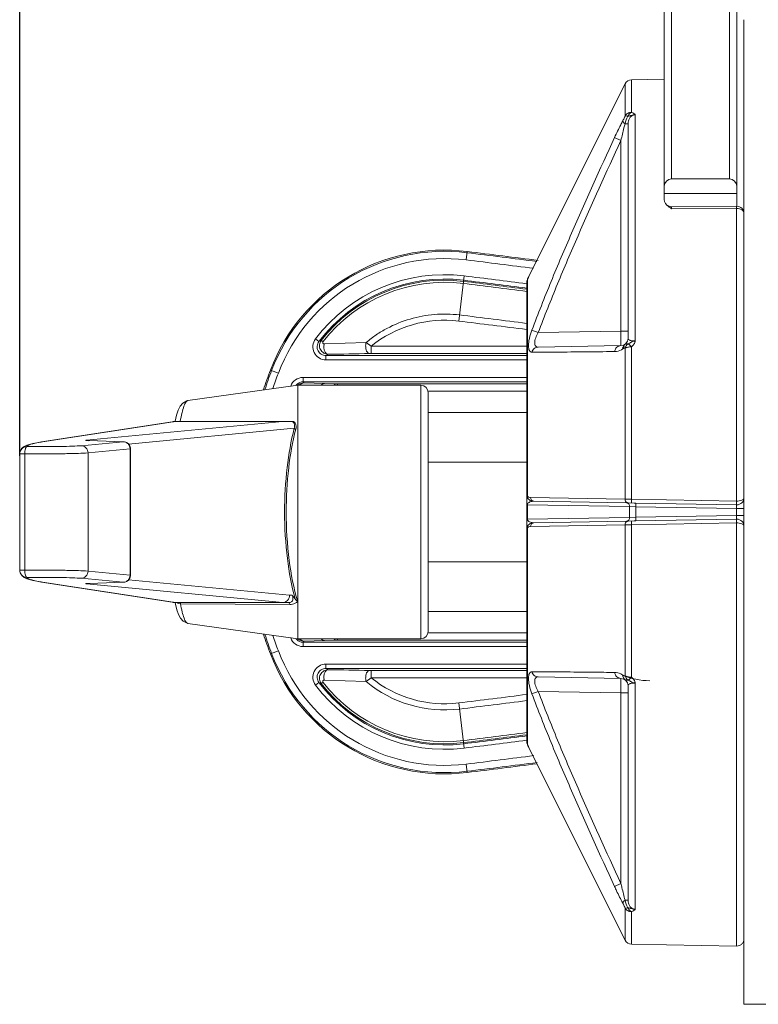
# Model space of a CAD drawing. Units: millimetres. Extents: x 55029 to 57247, y 2785 to 4296.
# Drawn here: x 56441 to 56492, y 3621 to 3689 of the extents above; entities that cross this region are included whole.
import ezdxf

# ---------------------------------------------------------------- set-up
doc = ezdxf.new("R2010")
doc.units = ezdxf.units.MM
doc.layers.add('细实线', color=7, linetype='Continuous', lineweight=13)
doc.styles.add('STYLE1', font='swisscl.ttf')
doc.dimstyles.new('4', dxfattribs={"dimtxt": 15, "dimasz": 2.5, "dimexe": 1.25, "dimexo": 0.625, "dimtad": 1, "dimtoh": 1, "dimdec": 0, "dimlfac": 0.25, "dimzin": 1, "dimdsep": 46, "dimtxsty": 'STYLE1', "dimcen": 2.5, "dimclrd": 3, "dimclre": 3, "dimclrt": 3, "dimadec": 0, "dimazin": 0, "dimtfac": 1, "dimtdec": 0, "dimtmove": 0, "dimatfit": 3, "dimfxl": 1, "dimlwd": -1, "dimarcsym": 0})

# ---------------------------------------------------------------- blocks, each defined once
blk = doc.blocks.new('*D20')
at = {"layer": 'Defpoints', "color": 0, "transparency": 16777216}
for p in [(56730.206, 4057.285), (56441.208, 3658.495), (56730.206, 3658.495)]:
    blk.add_point(p, dxfattribs=at)
at = {"layer": '细实线', "color": 3, "lineweight": -2, "transparency": 16777216}
for p, q in [((56441.208, 3659.12), (56441.208, 4058.535)), ((56730.206, 3659.12), (56730.206, 4058.535))]:
    blk.add_line(p, q, dxfattribs=at)
at = {"layer": '细实线', "color": 3, "transparency": 16777216}
blk.add_line((56443.708, 4057.285), (56727.706, 4057.285), dxfattribs=at)
for points in [[(56443.708, 4057.701), (56443.708, 4056.868), (56441.208, 4057.285)], [(56727.706, 4056.868), (56727.706, 4057.701), (56730.206, 4057.285)]]:
    blk.add_solid(points, dxfattribs=at)
at = {"layer": '细实线', "color": 3, "transparency": 16777216, "insert": (56585.707, 4065.41), "char_height": 15, "attachment_point": 5, "style": 'STYLE1'}
blk.add_mtext('72mm', dxfattribs=at)

msp = doc.modelspace()

# ---------------------------------------------------------------- linework, layer by layer
at = {"layer": '细实线'}
for p, q in [((56485.707, 3677.337), (56485.707, 3963.244)), ((56486.207, 3963.244), (56486.207, 3678.244)), ((56490.207, 3678.244), (56490.207, 3963.244)), ((56490.707, 3676.361), (56490.707, 3963.244)), ((56491.207, 3621.244), (56491.207, 3689.244)), ((56485.707, 3685.136), (56483.44, 3685.095)), ((56483.44, 3685.095), (56483.44, 3682.843)), ((56483.001, 3684.819), (56476.478, 3671.755)), ((56483.001, 3682.587), (56483.001, 3684.819)), ((56483.698, 3682.678), (56483.698, 3667.055)), ((56482.998, 3682.053), (56483.207, 3682.053)), ((56483.207, 3682.053), (56483.207, 3667.235)), ((56482.716, 3680.906), (56482.277, 3681.111)), ((56482.716, 3667.735), (56482.716, 3680.906)), ((56486.207, 3678.244), (56490.207, 3678.244)), ((56485.707, 3676.791), (56485.707, 3677.337)), ((56485.707, 3677.244), (56490.707, 3677.244)), ((56486.216, 3676.179), (56486.128, 3676.241)), ((56490.703, 3676.361), (56486.211, 3676.329)), ((56486.216, 3676.179), (56486.211, 3676.329)), ((56490.698, 3676.21), (56486.216, 3676.179)), ((56490.698, 3655.997), (56490.698, 3676.21)), ((56472.034, 3672.654), (56472.106, 3673.235)), ((56471.515, 3668.432), (56471.899, 3671.549)), ((56476.478, 3671.755), (56476.309, 3671.414)), ((56476.478, 3671.756), (56476.39, 3671.579)), ((56476.207, 3639.407), (56476.207, 3671.081)), ((56476.26, 3671.311), (56476.257, 3671.306)), ((56476.26, 3656.352), (56476.26, 3671.311)), ((56476.207, 3670.04), (56476.207, 3670.008)), ((56477.006, 3667.635), (56476.568, 3667.803)), ((56482.716, 3667.735), (56477.006, 3667.635)), ((56483.207, 3667.735), (56482.716, 3667.735)), ((56461.626, 3667.193), (56461.866, 3667.013)), ((56462.031, 3667.098), (56462.146, 3667.009)), ((56462.232, 3666.85), (56465.133, 3666.959)), ((56465.132, 3666.958), (56465.469, 3666.688)), ((56465.469, 3666.188), (56465.469, 3666.688)), ((56465.469, 3666.688), (56476.207, 3666.688)), ((56477.006, 3666.636), (56482.716, 3666.735)), ((56483.44, 3666.653), (56483.44, 3656.125)), ((56462.345, 3665.752), (56462.345, 3666.051)), ((56476.207, 3666.051), (56462.345, 3666.051)), ((56465.357, 3666.187), (56465.469, 3666.188)), ((56465.469, 3666.188), (56476.207, 3666.188)), ((56483.001, 3656.125), (56483.001, 3666.548)), ((56476.207, 3665.752), (56462.345, 3665.752)), ((56459.063, 3664.833), (56458.515, 3665.041)), ((56460.767, 3664.536), (56460.767, 3664.236)), ((56460.767, 3664.536), (56476.207, 3664.536)), ((56452.824, 3662.941), (56460.407, 3663.994)), ((56459.92, 3663.939), (56459.945, 3663.93)), ((56460.407, 3663.994), (56460.407, 3646.494)), ((56460.407, 3663.994), (56468.907, 3663.994)), ((56460.407, 3663.994), (56468.907, 3663.994)), ((56460.767, 3664.236), (56476.207, 3664.236)), ((56460.767, 3664.236), (56460.824, 3664.156)), ((56462.251, 3664.12), (56460.824, 3664.156)), ((56463.075, 3664.1), (56462.251, 3664.12)), ((56463.151, 3664.099), (56463.075, 3664.1)), ((56463.151, 3664.099), (56463.151, 3663.994)), ((56476.207, 3664.099), (56463.151, 3664.099)), ((56468.907, 3663.994), (56468.907, 3646.494)), ((56476.207, 3663.6), (56469.386, 3663.6)), ((56469.407, 3663.494), (56469.407, 3646.994)), ((56452.826, 3662.941), (56452.824, 3662.941)), ((56469.407, 3662.114), (56476.207, 3662.114)), ((56442.706, 3660.081), (56451.725, 3661.47)), ((56442.783, 3660.087), (56451.8, 3661.475)), ((56459.352, 3661.492), (56445.82, 3660.207)), ((56451.725, 3661.47), (56451.8, 3661.475)), ((56451.8, 3661.482), (56451.75, 3661.474)), ((56451.821, 3661.486), (56451.8, 3661.482)), ((56451.892, 3661.493), (56451.821, 3661.486)), ((56451.903, 3661.492), (56459.352, 3661.492)), ((56451.911, 3661.494), (56459.352, 3661.494)), ((56459.421, 3661.494), (56460.119, 3661.494)), ((56460.163, 3661.025), (56448.711, 3659.937)), ((56442.706, 3660.081), (56442.783, 3660.087)), ((56448.352, 3660.098), (56445.448, 3659.822)), ((56445.871, 3660.186), (56445.863, 3660.187)), ((56445.881, 3660.184), (56446.03, 3660.177)), ((56446.03, 3660.177), (56446.047, 3660.177)), ((56446.03, 3660.177), (56448.352, 3660.098)), ((56448.369, 3660.098), (56448.352, 3660.098)), ((56441.218, 3659.364), (56441.208, 3659.263)), ((56441.208, 3659.263), (56441.208, 3651.225)), ((56441.208, 3659.263), (56441.561, 3659.263)), ((56441.561, 3659.263), (56441.561, 3651.225)), ((56448.828, 3659.598), (56445.924, 3659.323)), ((56445.924, 3651.165), (56445.924, 3659.323)), ((56448.828, 3659.598), (56448.828, 3650.889)), ((56448.828, 3659.598), (56448.852, 3659.598)), ((56448.852, 3659.598), (56448.852, 3650.889)), ((56469.407, 3658.679), (56476.207, 3658.679)), ((56476.207, 3655.736), (56476.26, 3655.743)), ((56476.26, 3654.745), (56476.26, 3655.743)), ((56476.26, 3655.743), (56483.313, 3655.622)), ((56476.478, 3656.242), (56483.001, 3656.125)), ((56476.696, 3655.985), (56483.092, 3655.874)), ((56483.44, 3656.125), (56483.001, 3656.125)), ((56483.088, 3655.874), (56483.627, 3655.864)), ((56483.44, 3656.125), (56483.44, 3655.868)), ((56483.44, 3656.125), (56490.698, 3655.997)), ((56483.751, 3655.862), (56483.622, 3655.864)), ((56483.751, 3655.862), (56490.698, 3655.741)), ((56483.751, 3655.609), (56483.751, 3655.862)), ((56490.698, 3655.997), (56490.698, 3655.741)), ((56483.313, 3654.865), (56483.313, 3655.622)), ((56483.313, 3655.622), (56483.751, 3655.609)), ((56483.751, 3654.879), (56483.751, 3655.609)), ((56483.751, 3655.609), (56490.698, 3655.489)), ((56490.698, 3655.489), (56490.698, 3654.999)), ((56491.207, 3655.485), (56490.698, 3655.489)), ((56491.207, 3655.003), (56490.698, 3654.999)), ((56476.207, 3654.752), (56476.26, 3654.745)), ((56483.313, 3654.865), (56476.26, 3654.745)), ((56483.001, 3654.363), (56476.478, 3654.246)), ((56483.092, 3654.614), (56476.696, 3654.502)), ((56483.001, 3643.94), (56483.001, 3654.363)), ((56483.001, 3654.363), (56483.44, 3654.363)), ((56483.627, 3654.623), (56483.088, 3654.614)), ((56483.751, 3654.879), (56483.313, 3654.865)), ((56483.44, 3654.363), (56483.44, 3654.62)), ((56490.698, 3654.491), (56483.44, 3654.363)), ((56483.44, 3654.363), (56483.44, 3643.834)), ((56483.627, 3654.623), (56483.751, 3654.626)), ((56490.698, 3654.999), (56483.751, 3654.879)), ((56483.751, 3654.879), (56483.751, 3654.626)), ((56490.698, 3654.747), (56483.751, 3654.625)), ((56490.698, 3654.747), (56490.698, 3654.491)), ((56490.698, 3654.491), (56490.698, 3625.262)), ((56476.26, 3639.176), (56476.26, 3654.135)), ((56469.407, 3651.809), (56476.207, 3651.809)), ((56441.208, 3651.225), (56441.218, 3651.124)), ((56441.561, 3651.225), (56441.208, 3651.225)), ((56445.924, 3651.165), (56448.828, 3650.889)), ((56442.706, 3650.407), (56442.783, 3650.401)), ((56451.725, 3649.018), (56442.706, 3650.407)), ((56451.8, 3649.012), (56442.783, 3650.401)), ((56445.448, 3650.665), (56448.352, 3650.389)), ((56445.82, 3650.281), (56459.366, 3648.994)), ((56446.03, 3650.311), (56445.881, 3650.304)), ((56448.352, 3650.389), (56446.03, 3650.311)), ((56446.047, 3650.311), (56446.03, 3650.311)), ((56448.369, 3650.389), (56446.034, 3650.31)), ((56448.352, 3650.389), (56448.369, 3650.389)), ((56448.712, 3650.551), (56459.84, 3649.494)), ((56448.852, 3650.889), (56448.828, 3650.889)), ((56451.8, 3649.012), (56451.725, 3649.018)), ((56451.8, 3649.005), (56451.821, 3649.002)), ((56451.821, 3649.002), (56451.911, 3648.994)), ((56459.78, 3648.994), (56451.911, 3648.994)), ((56452.046, 3648.988), (56452.129, 3648.944)), ((56452.306, 3648.905), (56452.3, 3648.994)), ((56452.306, 3648.906), (56459.849, 3648.858)), ((56460.012, 3649.494), (56459.84, 3649.494)), ((56460.407, 3649.074), (56460.332, 3649.006)), ((56469.407, 3648.373), (56476.207, 3648.373)), ((56452.824, 3647.547), (56452.825, 3647.547)), ((56452.824, 3647.547), (56460.407, 3646.494)), ((56469.386, 3646.888), (56476.207, 3646.888)), ((56459.92, 3646.549), (56459.945, 3646.558)), ((56460.407, 3646.494), (56468.907, 3646.494)), ((56460.407, 3646.494), (56468.907, 3646.494)), ((56460.824, 3646.332), (56460.767, 3646.251)), ((56460.767, 3645.952), (56460.767, 3646.251)), ((56476.207, 3646.251), (56460.767, 3646.251)), ((56460.824, 3646.332), (56462.251, 3646.367)), ((56462.251, 3646.367), (56463.075, 3646.387)), ((56463.075, 3646.387), (56463.151, 3646.388)), ((56463.151, 3646.388), (56463.151, 3646.494)), ((56463.151, 3646.388), (56476.207, 3646.388)), ((56459.063, 3645.655), (56458.515, 3645.447)), ((56476.207, 3645.952), (56460.767, 3645.952)), ((56462.345, 3644.436), (56462.345, 3644.736)), ((56476.207, 3644.736), (56462.345, 3644.736)), ((56476.207, 3644.436), (56462.345, 3644.436)), ((56465.357, 3644.3), (56465.469, 3644.299)), ((56465.469, 3643.8), (56465.469, 3644.299)), ((56465.469, 3644.299), (56476.207, 3644.299)), ((56461.866, 3643.475), (56461.626, 3643.294)), ((56462.146, 3643.479), (56462.031, 3643.389)), ((56462.232, 3643.638), (56465.131, 3643.529)), ((56465.131, 3643.529), (56465.469, 3643.8)), ((56465.469, 3643.8), (56476.207, 3643.8)), ((56482.716, 3643.752), (56477.006, 3643.852)), ((56477.006, 3642.852), (56476.568, 3642.684)), ((56482.716, 3642.753), (56477.006, 3642.852)), ((56483.207, 3643.252), (56483.207, 3628.434)), ((56483.698, 3643.433), (56483.698, 3627.809)), ((56482.716, 3629.582), (56482.716, 3642.753)), ((56483.207, 3642.753), (56482.716, 3642.753)), ((56471.899, 3638.939), (56471.515, 3642.056)), ((56476.257, 3639.182), (56476.26, 3639.176)), ((56476.478, 3638.732), (56476.308, 3639.076)), ((56476.478, 3638.732), (56483.001, 3625.669)), ((56472.034, 3637.834), (56472.106, 3637.253)), ((56482.716, 3629.582), (56482.277, 3629.376)), ((56483.207, 3628.434), (56482.998, 3628.434)), ((56483.001, 3627.9), (56483.001, 3625.669)), ((56483.44, 3627.645), (56483.44, 3625.392)), ((56483.44, 3625.392), (56490.698, 3625.262)), ((56493.707, 3621.244), (56491.207, 3621.244))]:
    msp.add_line(p, q, dxfattribs=at)
for points in [[(56486.211, 3676.329), (56486.165, 3676.33), (56485.987, 3676.379), (56485.84, 3676.489), (56485.808, 3676.527)], [(56476.39, 3671.579), (56476.325, 3671.446), (56476.266, 3671.325), (56476.257, 3671.306)], [(56476.257, 3671.306), (56476.222, 3671.205), (56476.207, 3671.081)], [(56452.826, 3662.941), (56452.746, 3662.925), (56452.465, 3662.768), (56452.284, 3662.544), (56452.152, 3662.274), (56452.038, 3661.935), (56451.933, 3661.509)], [(56441.52, 3659.767), (56441.343, 3659.619), (56441.218, 3659.364)], [(56441.883, 3659.914), (56441.691, 3659.85), (56441.52, 3659.767)], [(56442.706, 3660.081), (56442.395, 3660.029), (56442.113, 3659.972), (56441.883, 3659.914)], [(56445.935, 3660.182), (56445.896, 3660.184), (56445.871, 3660.186)], [(56448.369, 3660.098), (56445.988, 3660.179), (56445.935, 3660.182)], [(56441.218, 3651.124), (56441.345, 3650.867), (56441.522, 3650.719)], [(56441.522, 3650.719), (56441.693, 3650.637), (56441.884, 3650.573)], [(56441.884, 3650.573), (56442.115, 3650.515), (56442.398, 3650.458), (56442.706, 3650.407)], [(56445.873, 3650.303), (56445.862, 3650.301), (56445.872, 3650.302), (56445.907, 3650.304), (56445.961, 3650.307), (56446.034, 3650.31)], [(56451.725, 3649.018), (56451.75, 3649.014), (56451.8, 3649.005)], [(56451.93, 3648.998), (56451.955, 3648.877), (56452.056, 3648.493), (56452.168, 3648.175), (56452.301, 3647.917), (56452.487, 3647.7), (56452.769, 3647.557), (56452.825, 3647.547)], [(56476.207, 3639.407), (56476.222, 3639.282), (56476.257, 3639.182)], [(56476.257, 3639.182), (56476.266, 3639.162), (56476.325, 3639.041), (56476.39, 3638.909), (56476.478, 3638.732)]]:
    msp.add_lwpolyline(points, dxfattribs=at)
for centre, radius, start, end in [((56483.448, 3684.595), 0.5, 91.01769, 153.43875), ((56491.964, 3676.242), 1.267, 174.62941, 181.44549), ((56490.707, 3675.86), 0.501, 88.77004, 90.37384), ((56490.707, 3675.861), 0.5, 0.0033, 90.39791), ((56470.537, 3660.471), 12.86, 82.99043, 159.18458), ((56470.537, 3660.471), 12.775, 82.99043, 159.18458), ((56470.537, 3660.471), 12.275, 82.99043, 159.18458), ((56327.678, 2498.583), 1183.412, 82.75513, 82.990433), ((56327.678, 2498.583), 1183.497, 82.751735, 82.990433), ((56327.678, 2498.583), 1182.912, 82.763434, 82.990433), ((56470.537, 3660.471), 11.162, 82.99043, 142.96586), ((56470.537, 3660.471), 10.862, 82.99043, 142.96586), ((56327.678, 2498.583), 1181.798, 82.779928, 82.990433), ((56481.871, 3668.668), 6.203, 154.28636, 154.77194), ((56487.916, 3665.762), 12.91, 154.03602, 154.30714), ((56470.537, 3660.471), 10.783, 82.99043, 142.07346), ((56470.537, 3660.471), 10.637, 82.99043, 142.07346), ((56327.678, 2498.583), 1181.274, 82.776703, 82.990433), ((56327.678, 2498.583), 1181.42, 82.777602, 82.990433), ((56327.678, 2498.583), 1181.499, 82.778085, 82.990433), ((56327.678, 2498.583), 1179.082, 82.763355, 82.990433), ((56470.537, 3660.471), 8.021, 82.99043, 129.1809), ((56327.678, 2498.583), 1178.658, 82.760734, 82.990433), ((56462.344, 3666.651), 0.899, 142.92454, 270.04126), ((56472.833, 3646.175), 23.547, 117.30754, 117.76004), ((56482.707, 3667.235), 0.5, 271, 0), ((56484.507, 3662.244), 4.654, 108.34392, 111.61028), ((56472.508, 3645.652), 22.791, 116.01223, 116.48341), ((56478.057, 2909.147), 757.147, 90.961074, 91.17635), ((56484.285, 3655.244), 27.569, 159.18458, 162.16694), ((56484.285, 3655.244), 27.483, 159.18458, 162.08133), ((56484.285, 3655.244), 26.983, 159.18458, 161.5755), ((56460.767, 3663.636), 0.9, 90.00287, 160.35763), ((56484.285, 3655.244), 25.87, 160.36049, 160.39107), ((56460.768, 3663.636), 0.601, 132.24729, 145.53736), ((56460.767, 3663.637), 0.6, 89.98147, 132.22803), ((56460.822, 3663.555), 0.601, 118.14939, 133.03153), ((56468.907, 3663.494), 0.5, 0, 90), ((56450.979, 3666.807), 5.394, 278.75335, 278.99252), ((56451.031, 3666.478), 5.062, 278.99339, 279.15241), ((56451.151, 3665.739), 4.313, 279.13247, 280.0423), ((56451.917, 3660.611), 0.883, 90.40637, 91.62444), ((56451.881, 3661.317), 0.177, 84.56927, 86.38143), ((56451.881, 3661.318), 0.176, 82.75516, 84.56937), ((56459.421, 3659.797), 1.697, 90.00127, 92.33676), ((56441.708, 3659.263), 0.5, 89.97403, 168.34494), ((56444.793, 3647.026), 13.215, 98.7511, 99.13829), ((56445.813, 3659.742), 0.465, 66.19501, 74.28692), ((56448.347, 3659.653), 0.445, 87.32798, 89.4304), ((56448.351, 3659.595), 0.504, 71.56511, 88.02996), ((56448.352, 3659.598), 0.5, 16.47594, 71.48865), ((56448.348, 3659.598), 0.504, 0.06711, 16.39194), ((56476.636, 3656.441), 0.429, 180.09696, 194.466), ((56476.422, 3656.445), 0.187, 209.70062, 217.43867), ((56476.635, 3654.047), 0.428, 167.32507, 179.90457), ((56476.422, 3654.043), 0.187, 142.3089, 150.29948), ((56444.794, 3663.465), 13.218, 260.86499, 261.24887), ((56448.347, 3650.834), 0.445, 270.56958, 272.6721), ((56450.979, 3643.681), 5.394, 81.00705, 81.24666), ((56451.145, 3644.714), 4.348, 79.8481, 81.041), ((56452.337, 3649.478), 0.573, 264.44047, 266.88521), ((56459.85, 3649.225), 0.218, 313.31716, 315.81741), ((56459.949, 3649.506), 0.63, 305.58616, 307.49203), ((56468.907, 3646.994), 0.5, 270, 0), ((56484.285, 3655.244), 27.569, 197.83306, 200.81542), ((56484.285, 3655.244), 27.483, 197.91867, 200.81542), ((56484.285, 3655.244), 26.983, 198.4245, 200.81542), ((56484.285, 3655.244), 25.87, 199.60893, 199.63951), ((56460.767, 3646.851), 0.9, 199.64236, 269.99715), ((56460.768, 3646.851), 0.6, 214.44905, 224.17251), ((56460.767, 3646.851), 0.6, 224.18179, 270.01901), ((56460.822, 3646.932), 0.601, 226.96847, 241.85059), ((56470.537, 3650.017), 12.275, 200.81542, 277.00957), ((56470.537, 3650.017), 12.86, 200.81542, 277.00957), ((56470.537, 3650.017), 12.775, 200.81542, 277.00957), ((56462.344, 3643.837), 0.899, 89.95862, 217.07551), ((56472.508, 3664.835), 22.791, 243.51659, 243.98777), ((56478.057, 4401.34), 757.146, 268.82365, 269.038927), ((56470.537, 3650.017), 10.862, 217.03414, 277.00957), ((56472.833, 3664.312), 23.547, 242.23996, 242.69246), ((56470.537, 3650.017), 10.637, 217.92654, 277.00957), ((56470.537, 3650.017), 8.445, 230.20025, 277.00957), ((56470.537, 3650.017), 8.021, 230.81908, 277.00957), ((56482.707, 3643.252), 0.5, 0, 89), ((56484.707, 3648.594), 5, 247.65067, 270), ((56470.537, 3650.017), 11.162, 217.03414, 277.00957), ((56470.537, 3650.017), 10.783, 217.92654, 277.00957), ((56327.678, 4811.904), 1178.658, 277.009567, 277.239894), ((56327.678, 4811.904), 1179.082, 277.009567, 277.23733), ((56327.678, 4811.904), 1181.274, 277.009567, 277.223297), ((56327.678, 4811.904), 1181.42, 277.009567, 277.222398), ((56327.678, 4811.904), 1181.499, 277.009567, 277.221915), ((56327.678, 4811.904), 1181.798, 277.009567, 277.220072), ((56481.809, 3641.791), 6.134, 205.22652, 205.70157), ((56487.702, 3644.622), 12.672, 205.6827, 205.95784), ((56327.678, 4811.904), 1182.912, 277.009567, 277.237376), ((56327.678, 4811.904), 1183.412, 277.009567, 277.245658), ((56327.678, 4811.904), 1183.497, 277.009567, 277.244985), ((56483.448, 3625.892), 0.5, 206.56125, 268.98231)]:
    msp.add_arc(centre, radius, start, end, dxfattribs=at)
for centre, start_param, end_param in [((56486.207, 3677.744), 0, 1.570796), ((56490.207, 3677.744), -1.570796, 0)]:
    msp.add_ellipse(centre, major_axis=(0, 0.5), ratio=1, start_param=start_param, end_param=end_param, dxfattribs=at)
for points, knots in [([(56482.842, 3682.26), (56482.793, 3682.168), (56482.596, 3681.789), (56482.412, 3681.404), (56482.277, 3681.111)], [0, 0, 0, 0, 0.244244, 1, 1, 1, 1]), ([(56483.001, 3682.587), (56482.989, 3682.559), (56482.941, 3682.448), (56482.885, 3682.34), (56482.842, 3682.26)], [0, 0, 0, 0, 0.25276, 1, 1, 1, 1]), ([(56482.998, 3682.053), (56482.957, 3682.087), (56482.893, 3682.145), (56482.843, 3682.226), (56482.842, 3682.26)], [0, 0, 0, 0, 0.611048, 1, 1, 1, 1]), ([(56483.44, 3682.843), (56483.35, 3682.841), (56483.173, 3682.794), (56483.042, 3682.663), (56483.001, 3682.587)], [0, 0, 0, 0, 0.508948, 1, 1, 1, 1]), ([(56483.2, 3682.574), (56483.159, 3682.583), (56483.102, 3682.596), (56483.036, 3682.597), (56483.01, 3682.592), (56483.001, 3682.587)], [0, 0, 0, 0, 0.628195, 0.846869, 1, 1, 1, 1]), ([(56483.2, 3682.574), (56483.215, 3682.605), (56483.253, 3682.676), (56483.33, 3682.772), (56483.402, 3682.826), (56483.44, 3682.843)], [0, 0, 0, 0, 0.278664, 0.664905, 1, 1, 1, 1]), ([(56483.698, 3682.678), (56483.653, 3682.68), (56483.565, 3682.668), (56483.399, 3682.631), (56483.279, 3682.595), (56483.2, 3682.574)], [0, 0, 0, 0, 0.267585, 0.518673, 1, 1, 1, 1]), ([(56483.207, 3682.053), (56483.207, 3682.125), (56483.226, 3682.27), (56483.316, 3682.471), (56483.475, 3682.632), (56483.624, 3682.678), (56483.698, 3682.678)], [0, 0, 0, 0, 0.245742, 0.493775, 0.745397, 1, 1, 1, 1]), ([(56483.698, 3682.678), (56483.7, 3682.679), (56483.696, 3682.686), (56483.693, 3682.691), (56483.692, 3682.698), (56483.687, 3682.706), (56483.678, 3682.715), (56483.654, 3682.741), (56483.578, 3682.793), (56483.498, 3682.824), (56483.44, 3682.843)], [0, 0, 0, 0, 0.02116, 0.043898, 0.06378, 0.085386, 0.134982, 0.186278, 0.418866, 1, 1, 1, 1]), ([(56482.998, 3682.053), (56482.973, 3681.959), (56482.874, 3681.578), (56482.782, 3681.194), (56482.716, 3680.906)], [0, 0, 0, 0, 0.248225, 1, 1, 1, 1]), ([(56482.277, 3681.111), (56481.267, 3678.919), (56479.774, 3675.62), (56477.884, 3671.177), (56476.992, 3668.933), (56476.568, 3667.803)], [0, 0, 0, 0, 0.5, 0.750002, 1, 1, 1, 1]), ([(56482.716, 3680.906), (56481.707, 3678.719), (56480.216, 3675.429), (56478.325, 3670.999), (56477.432, 3668.762), (56477.006, 3667.635)], [0, 0, 0, 0, 0.5, 0.750002, 1, 1, 1, 1]), ([(56485.808, 3676.527), (56485.793, 3676.547), (56485.74, 3676.625), (56485.707, 3676.721), (56485.707, 3676.791)], [0, 0, 0, 0, 0.263828, 1, 1, 1, 1]), ([(56486.128, 3676.241), (56486.098, 3676.262), (56485.983, 3676.347), (56485.872, 3676.442), (56485.808, 3676.527)], [0, 0, 0, 0, 0.259413, 1, 1, 1, 1]), ([(56490.698, 3676.21), (56490.764, 3676.211), (56490.89, 3676.195), (56491.057, 3676.123), (56491.176, 3676.008), (56491.207, 3675.907), (56491.207, 3675.861)], [0, 0, 0, 0, 0.289411, 0.557662, 0.792395, 1, 1, 1, 1]), ([(56465.133, 3666.959), (56465.354, 3667.143), (56465.814, 3667.49), (56466.799, 3668.082), (56468.138, 3668.629), (56469.841, 3668.946), (56470.998, 3668.923), (56471.567, 3668.853)], [0, 0, 0, 0, 0.125141, 0.250286, 0.500224, 0.75012, 1, 1, 1, 1]), ([(56476.568, 3667.803), (56476.498, 3667.617), (56476.41, 3667.34), (56476.342, 3666.977), (56476.323, 3666.743), (56476.336, 3666.55), (56476.38, 3666.402), (56476.46, 3666.303), (56476.534, 3666.283), (56476.568, 3666.283)], [0, 0, 0, 0, 0.359222, 0.522149, 0.664448, 0.780867, 0.870345, 0.938605, 1, 1, 1, 1]), ([(56477.006, 3667.635), (56476.939, 3667.517), (56476.85, 3667.338), (56476.779, 3667.094), (56476.752, 3666.904), (56476.786, 3666.725), (56476.909, 3666.643), (56476.974, 3666.635), (56477.006, 3666.636)], [0, 0, 0, 0, 0.346214, 0.504448, 0.641816, 0.838521, 0.917421, 1, 1, 1, 1]), ([(56482.716, 3666.735), (56482.717, 3666.735), (56482.715, 3666.745), (56482.718, 3666.756), (56482.718, 3666.782), (56482.719, 3666.814), (56482.719, 3666.856), (56482.719, 3666.928), (56482.719, 3667.037), (56482.719, 3667.187), (56482.718, 3667.357), (56482.717, 3667.543), (56482.716, 3667.67), (56482.716, 3667.735)], [0, 0, 0, 0, 0.00491, 0.019342, 0.043183, 0.07626, 0.118228, 0.16866, 0.293038, 0.444507, 0.617333, 0.805104, 1, 1, 1, 1]), ([(56462.345, 3666.051), (56462.235, 3666.051), (56462.011, 3666.114), (56461.779, 3666.369), (56461.715, 3666.709), (56461.8, 3666.925), (56461.866, 3667.013)], [0, 0, 0, 0, 0.249991, 0.5, 0.750009, 1, 1, 1, 1]), ([(56462.031, 3667.098), (56461.963, 3667.011), (56461.875, 3666.793), (56461.942, 3666.451), (56462.177, 3666.196), (56462.402, 3666.134), (56462.513, 3666.134)], [0, 0, 0, 0, 0.250992, 0.500552, 0.749744, 1, 1, 1, 1]), ([(56462.146, 3667.009), (56462.132, 3666.991), (56462.118, 3666.949), (56462.137, 3666.892), (56462.179, 3666.856), (56462.215, 3666.849), (56462.232, 3666.85)], [0, 0, 0, 0, 0.295235, 0.539397, 0.764202, 1, 1, 1, 1]), ([(56462.513, 3666.134), (56462.487, 3666.135), (56462.432, 3666.149), (56462.36, 3666.2), (56462.298, 3666.276), (56462.232, 3666.41), (56462.194, 3666.608), (56462.21, 3666.771), (56462.232, 3666.85)], [0, 0, 0, 0, 0.091396, 0.191981, 0.305765, 0.433084, 0.714717, 1, 1, 1, 1]), ([(56465.357, 3666.187), (56465.239, 3666.192), (56465.133, 3666.385), (56465.096, 3666.578), (56465.086, 3666.75), (56465.104, 3666.879), (56465.131, 3666.959)], [0, 0, 0, 0, 0.408178, 0.554782, 0.707406, 1, 1, 1, 1]), ([(56477.006, 3666.636), (56476.909, 3666.634), (56476.708, 3666.56), (56476.596, 3666.38), (56476.568, 3666.283)], [0, 0, 0, 0, 0.490545, 1, 1, 1, 1]), ([(56482.716, 3666.735), (56482.612, 3666.733), (56482.395, 3666.641), (56482.295, 3666.432), (56482.277, 3666.323)], [0, 0, 0, 0, 0.484772, 1, 1, 1, 1]), ([(56482.998, 3666.829), (56482.95, 3666.794), (56482.869, 3666.695), (56482.843, 3666.571), (56482.842, 3666.508)], [0, 0, 0, 0, 0.484558, 1, 1, 1, 1]), ([(56482.842, 3666.508), (56482.868, 3666.527), (56482.906, 3666.553), (56482.964, 3666.563), (56482.99, 3666.554), (56483.001, 3666.548)], [0, 0, 0, 0, 0.546197, 0.77718, 1, 1, 1, 1]), ([(56482.998, 3666.829), (56483.019, 3666.844), (56483.089, 3666.86), (56483.157, 3666.855), (56483.2, 3666.851)], [0, 0, 0, 0, 0.377076, 1, 1, 1, 1]), ([(56483.001, 3666.548), (56483.053, 3666.588), (56483.202, 3666.637), (56483.353, 3666.653), (56483.44, 3666.653)], [0, 0, 0, 0, 0.430337, 1, 1, 1, 1]), ([(56483.2, 3666.851), (56483.24, 3666.871), (56483.319, 3666.915), (56483.436, 3666.982), (56483.54, 3667.027), (56483.629, 3667.053), (56483.675, 3667.052), (56483.698, 3667.055)], [0, 0, 0, 0, 0.248006, 0.496242, 0.746125, 0.872656, 1, 1, 1, 1]), ([(56483.2, 3666.851), (56483.217, 3666.844), (56483.254, 3666.822), (56483.337, 3666.759), (56483.397, 3666.697), (56483.44, 3666.653)], [0, 0, 0, 0, 0.180626, 0.412946, 1, 1, 1, 1]), ([(56483.698, 3667.055), (56483.627, 3667.053), (56483.526, 3667.057), (56483.401, 3667.083), (56483.298, 3667.116), (56483.207, 3667.177), (56483.207, 3667.235)], [0, 0, 0, 0, 0.388359, 0.550671, 0.685804, 1, 1, 1, 1]), ([(56483.44, 3666.653), (56483.472, 3666.68), (56483.533, 3666.736), (56483.598, 3666.816), (56483.641, 3666.885), (56483.664, 3666.93), (56483.678, 3666.968), (56483.687, 3666.991), (56483.692, 3667.01), (56483.694, 3667.025), (56483.695, 3667.039), (56483.702, 3667.051), (56483.698, 3667.055)], [0, 0, 0, 0, 0.254992, 0.506808, 0.631483, 0.75534, 0.81665, 0.878587, 0.909138, 0.938477, 0.968875, 1, 1, 1, 1]), ([(56476.568, 3666.283), (56477.011, 3666.283), (56478.914, 3666.288), (56480.817, 3666.307), (56482.277, 3666.323)], [0, 0, 0, 0, 0.23288, 1, 1, 1, 1]), ([(56482.277, 3666.323), (56482.323, 3666.324), (56482.522, 3666.34), (56482.717, 3666.418), (56482.842, 3666.508)], [0, 0, 0, 0, 0.229855, 1, 1, 1, 1]), ([(56460.824, 3664.156), (56460.777, 3664.155), (56460.677, 3664.12), (56460.607, 3664.043), (56460.577, 3663.998)], [0, 0, 0, 0, 0.466354, 1, 1, 1, 1]), ([(56462.251, 3664.12), (56462.21, 3664.119), (56462.123, 3664.093), (56462.058, 3664.032), (56462.029, 3663.996)], [0, 0, 0, 0, 0.471515, 1, 1, 1, 1]), ([(56463.075, 3664.1), (56463.037, 3664.099), (56462.959, 3664.077), (56462.897, 3664.025), (56462.87, 3663.994)], [0, 0, 0, 0, 0.47421, 1, 1, 1, 1]), ([(56452.824, 3662.941), (56452.766, 3662.933), (56452.683, 3662.845), (56452.605, 3662.705), (56452.505, 3662.463), (56452.395, 3662.058), (56452.326, 3661.704), (56452.291, 3661.501)], [0, 0, 0, 0, 0.112947, 0.200465, 0.311893, 0.608178, 1, 1, 1, 1]), ([(56460.034, 3661.494), (56460.074, 3661.471), (56460.141, 3661.408), (56460.205, 3661.242), (56460.189, 3661.107), (56460.163, 3661.025)], [0, 0, 0, 0, 0.262621, 0.503216, 1, 1, 1, 1]), ([(56460.119, 3661.494), (56460.16, 3661.466), (56460.231, 3661.393), (56460.307, 3661.209), (56460.298, 3661.055), (56460.272, 3660.96)], [0, 0, 0, 0, 0.256094, 0.499233, 1, 1, 1, 1]), ([(56460.163, 3661.025), (56459.93, 3660.141), (56459.601, 3658.218), (56459.497, 3656.274), (56459.497, 3655.244)], [0, 0, 0, 0, 0.470105, 1, 1, 1, 1]), ([(56460.272, 3660.96), (56460.039, 3660.087), (56459.71, 3658.185), (56459.606, 3656.262), (56459.606, 3655.244)], [0, 0, 0, 0, 0.470157, 1, 1, 1, 1]), ([(56460.163, 3661.025), (56460.166, 3661.016), (56460.192, 3660.979), (56460.238, 3660.962), (56460.272, 3660.96)], [0, 0, 0, 0, 0.211948, 1, 1, 1, 1]), ([(56441.561, 3659.263), (56441.563, 3659.326), (56441.568, 3659.443), (56441.593, 3659.581), (56441.626, 3659.67), (56441.652, 3659.726), (56441.685, 3659.761), (56441.708, 3659.763)], [0, 0, 0, 0, 0.348235, 0.650687, 0.773058, 0.87133, 1, 1, 1, 1]), ([(56441.708, 3659.763), (56441.715, 3659.798), (56441.812, 3659.866), (56442.002, 3659.932), (56442.312, 3660.008), (56442.554, 3660.05), (56442.694, 3660.073)], [0, 0, 0, 0, 0.102201, 0.296804, 0.595206, 1, 1, 1, 1]), ([(56445.448, 3659.822), (56445.261, 3659.805), (56444.77, 3659.786), (56443.908, 3659.765), (56442.849, 3659.757), (56442.093, 3659.759), (56441.708, 3659.763)], [0, 0, 0, 0, 0.15094, 0.393452, 0.691342, 1, 1, 1, 1]), ([(56445.924, 3659.323), (56445.923, 3659.449), (56445.826, 3659.707), (56445.57, 3659.821), (56445.448, 3659.822)], [0, 0, 0, 0, 0.508586, 1, 1, 1, 1]), ([(56445.82, 3660.207), (56445.811, 3660.206), (56445.796, 3660.205), (56445.784, 3660.202), (56445.769, 3660.199), (56445.778, 3660.193), (56445.79, 3660.193), (56445.813, 3660.188), (56445.844, 3660.186), (56445.868, 3660.184), (56445.881, 3660.184)], [0, 0, 0, 0, 0.159629, 0.261755, 0.30677, 0.333547, 0.414368, 0.553012, 0.748726, 1, 1, 1, 1]), ([(56448.533, 3660.059), (56448.59, 3660.033), (56448.697, 3659.958), (56448.766, 3659.848), (56448.79, 3659.789)], [0, 0, 0, 0, 0.495368, 1, 1, 1, 1]), ([(56445.924, 3659.323), (56445.705, 3659.305), (56445.133, 3659.286), (56444.128, 3659.265), (56442.892, 3659.257), (56442.01, 3659.259), (56441.561, 3659.263)], [0, 0, 0, 0, 0.150901, 0.39341, 0.691312, 1, 1, 1, 1]), ([(56476.26, 3656.352), (56476.252, 3656.359), (56476.226, 3656.382), (56476.207, 3656.416), (56476.207, 3656.44)], [0, 0, 0, 0, 0.301494, 1, 1, 1, 1]), ([(56476.26, 3656.234), (56476.256, 3656.243), (56476.244, 3656.281), (56476.25, 3656.324), (56476.26, 3656.352)], [0, 0, 0, 0, 0.237876, 1, 1, 1, 1]), ([(56476.26, 3656.234), (56476.302, 3656.154), (56476.438, 3656.027), (56476.613, 3655.987), (56476.696, 3655.985)], [0, 0, 0, 0, 0.519681, 1, 1, 1, 1]), ([(56476.26, 3655.743), (56476.26, 3655.753), (56476.262, 3655.782), (56476.272, 3655.809), (56476.282, 3655.826)], [0, 0, 0, 0, 0.334564, 1, 1, 1, 1]), ([(56476.478, 3656.242), (56476.46, 3656.242), (56476.386, 3656.249), (56476.309, 3656.285), (56476.274, 3656.331)], [0, 0, 0, 0, 0.2347, 1, 1, 1, 1]), ([(56476.282, 3655.826), (56476.324, 3655.895), (56476.477, 3655.971), (56476.626, 3655.986), (56476.696, 3655.985)], [0, 0, 0, 0, 0.536654, 1, 1, 1, 1]), ([(56476.696, 3655.985), (56476.638, 3655.987), (56476.515, 3656.05), (56476.476, 3656.179), (56476.478, 3656.242)], [0, 0, 0, 0, 0.480365, 1, 1, 1, 1]), ([(56483.001, 3656.125), (56483, 3656.077), (56483.023, 3655.981), (56483.094, 3655.912), (56483.135, 3655.892)], [0, 0, 0, 0, 0.513853, 1, 1, 1, 1]), ([(56483.313, 3655.622), (56483.313, 3655.665), (56483.295, 3655.749), (56483.238, 3655.816), (56483.204, 3655.839)], [0, 0, 0, 0, 0.511514, 1, 1, 1, 1]), ([(56490.698, 3655.741), (56490.696, 3655.74), (56490.697, 3655.731), (56490.695, 3655.718), (56490.695, 3655.694), (56490.694, 3655.649), (56490.696, 3655.579), (56490.697, 3655.521), (56490.698, 3655.489)], [0, 0, 0, 0, 0.022667, 0.081563, 0.174981, 0.299494, 0.62185, 1, 1, 1, 1]), ([(56491.207, 3656.193), (56491.207, 3656.168), (56491.16, 3656.109), (56490.992, 3656.025), (56490.822, 3655.996), (56490.698, 3655.997)], [0, 0, 0, 0, 0.131827, 0.349332, 1, 1, 1, 1]), ([(56490.698, 3655.741), (56490.829, 3655.738), (56491.081, 3655.836), (56491.207, 3656.079), (56491.207, 3656.193)], [0, 0, 0, 0, 0.535668, 1, 1, 1, 1]), ([(56459.497, 3655.244), (56459.497, 3654.168), (56459.61, 3652.147), (56459.968, 3650.15), (56460.224, 3649.242)], [0, 0, 0, 0, 0.53283, 1, 1, 1, 1]), ([(56459.606, 3655.244), (56459.606, 3654.127), (56459.728, 3652.044), (56460.123, 3649.988), (56460.406, 3649.064)], [0, 0, 0, 0, 0.536259, 1, 1, 1, 1]), ([(56476.696, 3654.502), (56476.658, 3654.502), (56476.582, 3654.506), (56476.466, 3654.531), (56476.369, 3654.574), (56476.288, 3654.641), (56476.259, 3654.705), (56476.26, 3654.745)], [0, 0, 0, 0, 0.20881, 0.421803, 0.649736, 0.783252, 1, 1, 1, 1]), ([(56476.696, 3654.502), (56476.613, 3654.501), (56476.438, 3654.461), (56476.302, 3654.333), (56476.26, 3654.254)], [0, 0, 0, 0, 0.480295, 1, 1, 1, 1]), ([(56476.478, 3654.246), (56476.476, 3654.309), (56476.515, 3654.438), (56476.638, 3654.501), (56476.696, 3654.502)], [0, 0, 0, 0, 0.519635, 1, 1, 1, 1]), ([(56483.001, 3654.363), (56483, 3654.411), (56483.023, 3654.506), (56483.094, 3654.576), (56483.135, 3654.596)], [0, 0, 0, 0, 0.513853, 1, 1, 1, 1]), ([(56483.313, 3654.865), (56483.313, 3654.823), (56483.295, 3654.738), (56483.238, 3654.671), (56483.204, 3654.649)], [0, 0, 0, 0, 0.511512, 1, 1, 1, 1]), ([(56490.698, 3654.999), (56490.697, 3654.967), (56490.696, 3654.908), (56490.694, 3654.838), (56490.695, 3654.794), (56490.695, 3654.769), (56490.697, 3654.756), (56490.696, 3654.748), (56490.698, 3654.747)], [0, 0, 0, 0, 0.378129, 0.700496, 0.825012, 0.918434, 0.977332, 1, 1, 1, 1]), ([(56491.207, 3654.295), (56491.207, 3654.408), (56491.081, 3654.651), (56490.829, 3654.749), (56490.698, 3654.747)], [0, 0, 0, 0, 0.464343, 1, 1, 1, 1]), ([(56490.698, 3654.491), (56490.822, 3654.492), (56490.992, 3654.463), (56491.16, 3654.379), (56491.207, 3654.32), (56491.207, 3654.295)], [0, 0, 0, 0, 0.650675, 0.868172, 1, 1, 1, 1]), ([(56476.207, 3654.048), (56476.207, 3654.055), (56476.213, 3654.09), (56476.239, 3654.118), (56476.26, 3654.135)], [0, 0, 0, 0, 0.214362, 1, 1, 1, 1]), ([(56476.26, 3654.135), (56476.256, 3654.145), (56476.245, 3654.184), (56476.248, 3654.227), (56476.26, 3654.254)], [0, 0, 0, 0, 0.269364, 1, 1, 1, 1]), ([(56476.478, 3654.246), (56476.46, 3654.245), (56476.386, 3654.239), (56476.309, 3654.202), (56476.274, 3654.157)], [0, 0, 0, 0, 0.234815, 1, 1, 1, 1]), ([(56441.218, 3651.124), (56441.241, 3651.015), (56441.366, 3650.805), (56441.596, 3650.725), (56441.708, 3650.725)], [0, 0, 0, 0, 0.499985, 1, 1, 1, 1]), ([(56441.561, 3651.225), (56442.01, 3651.228), (56442.892, 3651.23), (56444.127, 3651.222), (56445.133, 3651.201), (56445.705, 3651.183), (56445.924, 3651.165)], [0, 0, 0, 0, 0.308671, 0.606562, 0.849069, 1, 1, 1, 1]), ([(56441.708, 3650.725), (56441.685, 3650.727), (56441.636, 3650.78), (56441.579, 3650.947), (56441.562, 3651.108), (56441.561, 3651.225)], [0, 0, 0, 0, 0.12894, 0.349517, 1, 1, 1, 1]), ([(56445.924, 3651.165), (56445.923, 3651.039), (56445.826, 3650.78), (56445.57, 3650.666), (56445.448, 3650.665)], [0, 0, 0, 0, 0.508586, 1, 1, 1, 1]), ([(56441.708, 3650.725), (56442.093, 3650.728), (56442.849, 3650.731), (56443.908, 3650.722), (56444.77, 3650.702), (56445.261, 3650.683), (56445.448, 3650.665)], [0, 0, 0, 0, 0.308651, 0.606527, 0.849033, 1, 1, 1, 1]), ([(56442.695, 3650.415), (56442.555, 3650.437), (56442.313, 3650.48), (56442.002, 3650.556), (56441.813, 3650.621), (56441.715, 3650.69), (56441.708, 3650.725)], [0, 0, 0, 0, 0.404862, 0.703344, 0.897914, 1, 1, 1, 1]), ([(56445.881, 3650.304), (56445.868, 3650.303), (56445.844, 3650.301), (56445.813, 3650.299), (56445.79, 3650.295), (56445.778, 3650.295), (56445.769, 3650.288), (56445.784, 3650.285), (56445.796, 3650.283), (56445.811, 3650.281), (56445.82, 3650.281)], [0, 0, 0, 0, 0.251292, 0.44703, 0.585705, 0.666561, 0.693361, 0.738341, 0.840428, 1, 1, 1, 1]), ([(56448.79, 3650.699), (56448.766, 3650.639), (56448.696, 3650.529), (56448.59, 3650.454), (56448.532, 3650.428)], [0, 0, 0, 0, 0.504643, 1, 1, 1, 1]), ([(56452.306, 3648.906), (56452.34, 3648.714), (56452.407, 3648.379), (56452.515, 3647.997), (56452.612, 3647.769), (56452.687, 3647.636), (56452.768, 3647.555), (56452.824, 3647.547)], [0, 0, 0, 0, 0.390774, 0.686348, 0.797715, 0.885457, 1, 1, 1, 1]), ([(56459.366, 3648.994), (56459.488, 3648.994), (56459.743, 3649.109), (56459.839, 3649.368), (56459.84, 3649.494)], [0, 0, 0, 0, 0.491173, 1, 1, 1, 1]), ([(56459.999, 3649.067), (56459.988, 3649.056), (56459.926, 3649.008), (56459.843, 3648.994), (56459.78, 3648.994)], [0, 0, 0, 0, 0.19635, 1, 1, 1, 1]), ([(56459.78, 3648.994), (56459.797, 3648.994), (56459.832, 3648.939), (56459.842, 3648.893), (56459.849, 3648.858)], [0, 0, 0, 0, 0.326324, 1, 1, 1, 1]), ([(56460.315, 3648.994), (56460.285, 3648.972), (56460.144, 3648.888), (56459.975, 3648.858), (56459.849, 3648.858)], [0, 0, 0, 0, 0.230493, 1, 1, 1, 1]), ([(56460.012, 3649.494), (56460.046, 3649.425), (56460.081, 3649.314), (56460.067, 3649.164), (56460.031, 3649.099), (56460.006, 3649.073)], [0, 0, 0, 0, 0.520068, 0.755253, 1, 1, 1, 1]), ([(56460.012, 3649.494), (56460.03, 3649.475), (56460.106, 3649.395), (56460.178, 3649.312), (56460.224, 3649.242)], [0, 0, 0, 0, 0.237347, 1, 1, 1, 1]), ([(56460.403, 3649.07), (56460.37, 3649.104), (56460.307, 3649.157), (56460.243, 3649.212), (56460.224, 3649.242)], [0, 0, 0, 0, 0.572766, 1, 1, 1, 1]), ([(56460.824, 3646.332), (56460.777, 3646.333), (56460.677, 3646.368), (56460.607, 3646.445), (56460.577, 3646.489)], [0, 0, 0, 0, 0.466356, 1, 1, 1, 1]), ([(56462.251, 3646.367), (56462.21, 3646.368), (56462.123, 3646.395), (56462.058, 3646.455), (56462.029, 3646.491)], [0, 0, 0, 0, 0.471515, 1, 1, 1, 1]), ([(56463.075, 3646.387), (56463.037, 3646.388), (56462.959, 3646.411), (56462.897, 3646.462), (56462.87, 3646.493)], [0, 0, 0, 0, 0.474211, 1, 1, 1, 1]), ([(56462.345, 3644.436), (56462.235, 3644.436), (56462.011, 3644.374), (56461.779, 3644.118), (56461.715, 3643.779), (56461.8, 3643.562), (56461.866, 3643.475)], [0, 0, 0, 0, 0.249991, 0.5, 0.750009, 1, 1, 1, 1]), ([(56462.031, 3643.389), (56461.963, 3643.477), (56461.875, 3643.695), (56461.942, 3644.036), (56462.177, 3644.291), (56462.402, 3644.354), (56462.513, 3644.353)], [0, 0, 0, 0, 0.251035, 0.500539, 0.749713, 1, 1, 1, 1]), ([(56462.232, 3643.638), (56462.21, 3643.716), (56462.194, 3643.88), (56462.232, 3644.077), (56462.298, 3644.211), (56462.36, 3644.288), (56462.432, 3644.339), (56462.487, 3644.352), (56462.513, 3644.353)], [0, 0, 0, 0, 0.285283, 0.566916, 0.694235, 0.808019, 0.908604, 1, 1, 1, 1]), ([(56465.131, 3643.529), (56465.104, 3643.609), (56465.086, 3643.738), (56465.096, 3643.91), (56465.133, 3644.103), (56465.239, 3644.295), (56465.357, 3644.3)], [0, 0, 0, 0, 0.292594, 0.445219, 0.591823, 1, 1, 1, 1]), ([(56476.568, 3644.204), (56476.534, 3644.204), (56476.46, 3644.184), (56476.38, 3644.086), (56476.336, 3643.938), (56476.323, 3643.744), (56476.342, 3643.511), (56476.41, 3643.148), (56476.498, 3642.871), (56476.568, 3642.684)], [0, 0, 0, 0, 0.061395, 0.129654, 0.219132, 0.335551, 0.477851, 0.640778, 1, 1, 1, 1]), ([(56482.277, 3644.164), (56481.777, 3644.17), (56479.874, 3644.19), (56477.971, 3644.205), (56476.568, 3644.204)], [0, 0, 0, 0, 0.262943, 1, 1, 1, 1]), ([(56477.006, 3643.852), (56476.909, 3643.854), (56476.708, 3643.928), (56476.596, 3644.108), (56476.568, 3644.204)], [0, 0, 0, 0, 0.490545, 1, 1, 1, 1]), ([(56482.842, 3643.979), (56482.797, 3644.012), (56482.624, 3644.115), (56482.421, 3644.163), (56482.277, 3644.164)], [0, 0, 0, 0, 0.280665, 1, 1, 1, 1]), ([(56482.716, 3643.752), (56482.612, 3643.754), (56482.395, 3643.847), (56482.295, 3644.056), (56482.277, 3644.164)], [0, 0, 0, 0, 0.48477, 1, 1, 1, 1]), ([(56462.146, 3643.479), (56462.132, 3643.497), (56462.118, 3643.538), (56462.137, 3643.596), (56462.179, 3643.632), (56462.215, 3643.639), (56462.232, 3643.638)], [0, 0, 0, 0, 0.295444, 0.539533, 0.764251, 1, 1, 1, 1]), ([(56477.006, 3643.852), (56476.974, 3643.853), (56476.909, 3643.845), (56476.786, 3643.763), (56476.752, 3643.584), (56476.779, 3643.394), (56476.85, 3643.15), (56476.939, 3642.97), (56477.006, 3642.852)], [0, 0, 0, 0, 0.082578, 0.16148, 0.358184, 0.495552, 0.653784, 1, 1, 1, 1]), ([(56482.716, 3642.753), (56482.716, 3642.817), (56482.717, 3642.945), (56482.718, 3643.13), (56482.719, 3643.301), (56482.719, 3643.45), (56482.719, 3643.559), (56482.719, 3643.631), (56482.719, 3643.674), (56482.718, 3643.706), (56482.718, 3643.731), (56482.715, 3643.742), (56482.717, 3643.752), (56482.716, 3643.752)], [0, 0, 0, 0, 0.194896, 0.382667, 0.555493, 0.706961, 0.83134, 0.881775, 0.923742, 0.956816, 0.98065, 0.99508, 1, 1, 1, 1]), ([(56483.001, 3643.94), (56482.99, 3643.933), (56482.964, 3643.925), (56482.906, 3643.935), (56482.868, 3643.961), (56482.842, 3643.979)], [0, 0, 0, 0, 0.222824, 0.453799, 1, 1, 1, 1]), ([(56482.998, 3643.659), (56482.95, 3643.693), (56482.869, 3643.792), (56482.843, 3643.916), (56482.842, 3643.979)], [0, 0, 0, 0, 0.484602, 1, 1, 1, 1]), ([(56483.2, 3643.637), (56483.157, 3643.632), (56483.089, 3643.627), (56483.019, 3643.644), (56482.998, 3643.659)], [0, 0, 0, 0, 0.622903, 1, 1, 1, 1]), ([(56483.44, 3643.834), (56483.353, 3643.835), (56483.202, 3643.85), (56483.053, 3643.9), (56483.001, 3643.94)], [0, 0, 0, 0, 0.569663, 1, 1, 1, 1]), ([(56483.2, 3643.637), (56483.217, 3643.643), (56483.254, 3643.666), (56483.337, 3643.729), (56483.397, 3643.79), (56483.44, 3643.834)], [0, 0, 0, 0, 0.180626, 0.412946, 1, 1, 1, 1]), ([(56483.698, 3643.433), (56483.675, 3643.435), (56483.629, 3643.436), (56483.54, 3643.459), (56483.436, 3643.505), (56483.319, 3643.573), (56483.24, 3643.616), (56483.2, 3643.637)], [0, 0, 0, 0, 0.127394, 0.253765, 0.503747, 0.752005, 1, 1, 1, 1]), ([(56483.698, 3643.433), (56483.702, 3643.437), (56483.695, 3643.449), (56483.693, 3643.462), (56483.692, 3643.477), (56483.687, 3643.496), (56483.678, 3643.52), (56483.664, 3643.557), (56483.641, 3643.603), (56483.598, 3643.672), (56483.533, 3643.752), (56483.472, 3643.808), (56483.44, 3643.834)], [0, 0, 0, 0, 0.030958, 0.062369, 0.091372, 0.121138, 0.183305, 0.244914, 0.368471, 0.493232, 0.745018, 1, 1, 1, 1]), ([(56477.006, 3642.852), (56477.432, 3641.726), (56478.325, 3639.489), (56480.216, 3635.059), (56481.707, 3631.769), (56482.716, 3629.582)], [0, 0, 0, 0, 0.249998, 0.5, 1, 1, 1, 1]), ([(56483.207, 3643.252), (56483.207, 3643.31), (56483.298, 3643.372), (56483.401, 3643.404), (56483.526, 3643.43), (56483.627, 3643.435), (56483.698, 3643.433)], [0, 0, 0, 0, 0.314196, 0.449328, 0.61164, 1, 1, 1, 1]), ([(56476.568, 3642.684), (56476.992, 3641.554), (56477.884, 3639.311), (56479.774, 3634.868), (56481.267, 3631.569), (56482.277, 3629.376)], [0, 0, 0, 0, 0.249998, 0.5, 1, 1, 1, 1]), ([(56482.277, 3629.376), (56482.322, 3629.278), (56482.503, 3628.892), (56482.691, 3628.509), (56482.842, 3628.228)], [0, 0, 0, 0, 0.253238, 1, 1, 1, 1]), ([(56482.716, 3629.582), (56482.738, 3629.485), (56482.828, 3629.102), (56482.922, 3628.719), (56482.998, 3628.434)], [0, 0, 0, 0, 0.25097, 1, 1, 1, 1]), ([(56482.998, 3628.434), (56482.957, 3628.401), (56482.893, 3628.342), (56482.843, 3628.262), (56482.842, 3628.228)], [0, 0, 0, 0, 0.611217, 1, 1, 1, 1]), ([(56482.842, 3628.228), (56482.856, 3628.202), (56482.913, 3628.095), (56482.966, 3627.985), (56483.001, 3627.9)], [0, 0, 0, 0, 0.24351, 1, 1, 1, 1]), ([(56483.2, 3627.914), (56483.159, 3627.905), (56483.102, 3627.892), (56483.036, 3627.891), (56483.01, 3627.895), (56483.001, 3627.9)], [0, 0, 0, 0, 0.628163, 0.846839, 1, 1, 1, 1]), ([(56483.001, 3627.9), (56483.042, 3627.825), (56483.173, 3627.693), (56483.35, 3627.646), (56483.44, 3627.645)], [0, 0, 0, 0, 0.491053, 1, 1, 1, 1]), ([(56483.2, 3627.914), (56483.279, 3627.892), (56483.399, 3627.858), (56483.542, 3627.823), (56483.63, 3627.813), (56483.675, 3627.809), (56483.698, 3627.809)], [0, 0, 0, 0, 0.481456, 0.732619, 0.864379, 1, 1, 1, 1]), ([(56483.2, 3627.914), (56483.215, 3627.883), (56483.253, 3627.811), (56483.33, 3627.716), (56483.402, 3627.661), (56483.44, 3627.645)], [0, 0, 0, 0, 0.278664, 0.664905, 1, 1, 1, 1]), ([(56483.698, 3627.809), (56483.624, 3627.81), (56483.475, 3627.855), (56483.316, 3628.017), (56483.226, 3628.218), (56483.207, 3628.363), (56483.207, 3628.434)], [0, 0, 0, 0, 0.25469, 0.506325, 0.754314, 1, 1, 1, 1]), ([(56483.44, 3627.645), (56483.498, 3627.663), (56483.578, 3627.695), (56483.658, 3627.75), (56483.683, 3627.778), (56483.692, 3627.79), (56483.694, 3627.797), (56483.695, 3627.802), (56483.7, 3627.808), (56483.698, 3627.809)], [0, 0, 0, 0, 0.581251, 0.814237, 0.914216, 0.937087, 0.957361, 0.978567, 1, 1, 1, 1]), ([(56491.207, 3625.768), (56491.207, 3625.703), (56491.182, 3625.572), (56491.072, 3625.403), (56490.903, 3625.287), (56490.766, 3625.261), (56490.698, 3625.262)], [0, 0, 0, 0, 0.245434, 0.491581, 0.742737, 1, 1, 1, 1])]:
    msp.add_open_spline(points, degree=3, knots=knots, dxfattribs=at)
for points in [[(56483.2, 3682.574), (56483.096, 3682.419), (56483.032, 3682.236), (56482.998, 3682.053)], [(56491.207, 3675.861), (56491.207, 3675.97), (56491.168, 3676.084), (56491.1, 3676.169)], [(56476.207, 3671.081), (56476.207, 3671.16), (56476.226, 3671.24), (56476.26, 3671.311)], [(56483.2, 3666.851), (56483.103, 3666.778), (56483.031, 3666.665), (56483.001, 3666.548)], [(56460.824, 3664.156), (56460.726, 3664.156), (56460.625, 3664.131), (56460.539, 3664.085)], [(56445.939, 3660.19), (56445.901, 3660.201), (56445.86, 3660.207), (56445.82, 3660.207)], [(56448.368, 3660.098), (56448.425, 3660.095), (56448.481, 3660.082), (56448.533, 3660.059)], [(56448.79, 3659.789), (56448.814, 3659.729), (56448.827, 3659.663), (56448.828, 3659.598)], [(56476.221, 3656.334), (56476.23, 3656.299), (56476.243, 3656.265), (56476.26, 3656.234)], [(56483.204, 3655.839), (56483.172, 3655.86), (56483.132, 3655.873), (56483.094, 3655.874)], [(56483.135, 3655.892), (56483.161, 3655.879), (56483.191, 3655.872), (56483.22, 3655.871)], [(56483.204, 3654.649), (56483.172, 3654.627), (56483.131, 3654.614), (56483.092, 3654.614)], [(56483.135, 3654.596), (56483.161, 3654.608), (56483.191, 3654.616), (56483.22, 3654.616)], [(56476.26, 3654.254), (56476.241, 3654.218), (56476.226, 3654.18), (56476.217, 3654.141)], [(56445.82, 3650.281), (56445.86, 3650.281), (56445.9, 3650.287), (56445.939, 3650.298)], [(56448.532, 3650.428), (56448.481, 3650.406), (56448.424, 3650.392), (56448.368, 3650.39)], [(56448.369, 3650.389), (56448.427, 3650.391), (56448.486, 3650.404), (56448.54, 3650.426)], [(56448.54, 3650.426), (56448.65, 3650.47), (56448.748, 3650.562), (56448.801, 3650.669)], [(56448.828, 3650.889), (56448.827, 3650.824), (56448.814, 3650.759), (56448.79, 3650.699)], [(56448.801, 3650.669), (56448.834, 3650.736), (56448.852, 3650.814), (56448.852, 3650.889)], [(56452.129, 3648.944), (56452.178, 3648.925), (56452.229, 3648.912), (56452.281, 3648.907)], [(56460.539, 3646.403), (56460.625, 3646.356), (56460.726, 3646.331), (56460.824, 3646.332)], [(56483.2, 3643.637), (56483.103, 3643.709), (56483.031, 3643.823), (56483.001, 3643.94)], [(56476.26, 3639.176), (56476.226, 3639.247), (56476.207, 3639.327), (56476.207, 3639.405)], [(56482.998, 3628.434), (56483.032, 3628.251), (56483.096, 3628.068), (56483.2, 3627.914)]]:
    msp.add_open_spline(points, degree=3, dxfattribs=at)

# ---------------------------------------------------------------- dimensions: what is measured, and where the dimension line sits
dim = msp.add_linear_dim(base=(56730.206, 4057.285), p1=(56441.208, 3658.495), p2=(56730.206, 3658.495), dimstyle='4', override={"dimpost": 'mm'}, dxfattribs=at)
dim.commit()
dim.dimension.update_dxf_attribs({"geometry": '*D20', "text_midpoint": (56585.707, 4065.41)})

doc.saveas('drawing.dxf')
